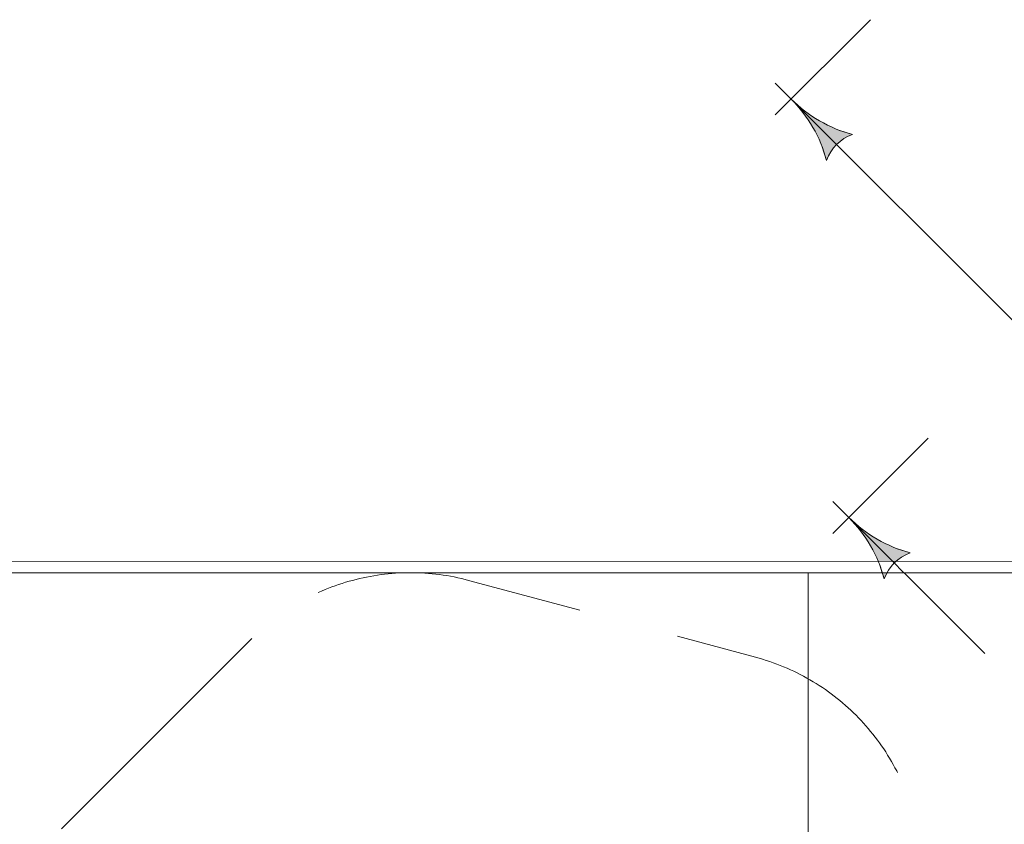
# Model space of a CAD drawing. Units: centimetres. Extents: x -2000 to 2000, y -1921 to 3879.
# Drawn here: x -1101 to -663, y 1138 to 1496 of the extents above; entities that cross this region are included whole.
import ezdxf

# ---------------------------------------------------------------- set-up
doc = ezdxf.new("R2010")
doc.units = ezdxf.units.CM
doc.header["$MEASUREMENT"] = 0
doc.linetypes.add('GESTRICHELT_2', pattern=[165, 120, -45])
doc.linetypes.add('Wipeout_Contour', pattern=[100, 0, -100])
doc.layers.add('LINARIUM_WYMIAR_Nr_Pióra__1', color=7, linetype='Continuous')
doc.layers.add('X-Nawierzchnie', color=7, linetype='Continuous')

msp = doc.modelspace()

# ---------------------------------------------------------------- hatches: boundary and pattern name
at = {"layer": 'LINARIUM_WYMIAR_Nr_Pióra__1', "linetype": 'Continuous', "lineweight": 18}
for points in [[(-753.267, 1456.296), (-752.7948, 1456.7683), (-757.5366, 1461.0379)], [(-738.4285, 1439.545), (-752.7948, 1456.7683), (-753.267, 1456.296)], [(-738.4285, 1439.545), (-753.267, 1456.296), (-749.5165, 1451.1338)], [(-738.4285, 1439.545), (-747.6326, 1453.0177), (-752.7948, 1456.7683)], [(-736.0438, 1441.9298), (-742.1066, 1449.8273), (-747.6326, 1453.0177)], [(-736.0438, 1441.9298), (-747.6326, 1453.0177), (-738.4285, 1439.545)], [(-738.4285, 1439.545), (-749.5165, 1451.1338), (-746.3261, 1445.6079)], [(-733.2748, 1443.8551), (-736.2775, 1447.232), (-742.1066, 1449.8273)], [(-733.2748, 1443.8551), (-742.1066, 1449.8273), (-736.0438, 1441.9298)], [(-740.3538, 1436.7761), (-738.4285, 1439.545), (-746.3261, 1445.6079)], [(-740.3538, 1436.7761), (-746.3261, 1445.6079), (-743.7308, 1439.7787)], [(-730.209, 1445.2602), (-736.2775, 1447.232), (-733.2748, 1443.8551)], [(-741.759, 1433.7102), (-740.3538, 1436.7761), (-743.7308, 1439.7787)], [(-727.5644, 1269.8666), (-727.0922, 1270.3388), (-731.834, 1274.6084)], [(-712.7259, 1253.1156), (-727.0922, 1270.3388), (-727.5644, 1269.8666)], [(-712.7259, 1253.1156), (-727.5644, 1269.8666), (-723.8139, 1264.7044)], [(-712.7259, 1253.1156), (-721.93, 1266.5883), (-727.0922, 1270.3388)], [(-712.7259, 1253.1156), (-723.8139, 1264.7044), (-720.6235, 1259.1784)], [(-710.3412, 1255.5003), (-716.404, 1263.3979), (-721.93, 1266.5883)], [(-710.3412, 1255.5003), (-721.93, 1266.5883), (-712.7259, 1253.1156)], [(-707.5722, 1257.4256), (-710.5749, 1260.8026), (-716.404, 1263.3979)], [(-707.5722, 1257.4256), (-716.404, 1263.3979), (-710.3412, 1255.5003)], [(-704.5064, 1258.8308), (-710.5749, 1260.8026), (-707.5722, 1257.4256)], [(-714.6512, 1250.3466), (-712.7259, 1253.1156), (-720.6235, 1259.1784)], [(-714.6512, 1250.3466), (-720.6235, 1259.1784), (-718.0282, 1253.3493)], [(-716.0564, 1247.2808), (-714.6512, 1250.3466), (-718.0282, 1253.3493)]]:
    msp.add_hatch(color=1, dxfattribs=at).paths.add_polyline_path(points)

# ---------------------------------------------------------------- linework, layer by layer
at = {"layer": 'LINARIUM_WYMIAR_Nr_Pióra__1', "color": 1, "linetype": 'Continuous', "lineweight": 18}
for p, q in [((-722.1813, 1496.3932), (-764.6077, 1453.9668)), ((-764.6077, 1468.1089), (-590.8597, 1294.361)), ((-757.5366, 1461.0379), (-757.5331, 1461.0343)), ((-730.209, 1445.2602), (-736.2775, 1447.232)), ((-741.759, 1433.7102), (-743.7308, 1439.7787)), ((-696.4787, 1309.9638), (-738.9051, 1267.5373)), ((-704.5064, 1258.8308), (-710.5749, 1260.8026))]:
    msp.add_line(p, q, dxfattribs=at)
for centre, radius, start, end in [((-800.6418, 1417.9326), 60.96, 15.000001, 45), ((-714.4314, 1504.1431), 60.96, 225, 254.999999), ((-723.8606, 1427.3619), 18.9908, 109.52902, 160.47098), ((-688.7288, 1317.7136), 60.96, 225, 254.999999)]:
    msp.add_arc(centre, radius, start, end, dxfattribs=at)
at = {"layer": 'X-Nawierzchnie', "color": 89, "linetype": 'Continuous', "lineweight": 18, "flags": 128}
for points in [[(-1249.9899, 750.3899), (-749.9899, 750.3899), (-749.9899, 1249.9899), (-649.9899, 1249.9899), (-649.9899, 749.9899), (184.3247, 749.9899), (684.407, 1250.0723), (825.8345, 1250.0783), (325.746, 749.9899), (225.746, 649.9899), (-649.9899, 649.9899), (-649.9899, -650.0101), (-749.9899, -750.0101), (-749.9899, 650.3899), (-1249.9899, 650.3899)], [(-1249.9899, 1249.9899), (-749.9899, 1249.9899), (-749.9899, 749.9899), (-1249.9899, 749.9899)], [(-1249.7328, 1249.9899), (1250.0101, 1249.9899), (1250.0101, -650.0101), (1250.0101, -1250.0101), (650.0101, -1250.0101), (650.0101, -1249.9036), (-1249.7328, -1249.9036)]]:
    msp.add_lwpolyline(points, close=True, dxfattribs=at)

# ---------------------------------------------------------------- next in the draw order: wipeouts: each hides what was drawn before it
at = {"color": 254, "linetype": 'Wipeout_Contour', "lineweight": 0, "ltscale": 7085.332636}
msp.add_wipeout([(-1249.9899, 1249.9899), (1250.0101, 1250.0964), (1255.0101, 1255.0966), (-1254.9904, 1254.9897)], dxfattribs=at).dxf.layer = 'X-Nawierzchnie'

# ---------------------------------------------------------------- next in the draw order: linework, layer by layer
at = {"layer": 'LINARIUM_WYMIAR_Nr_Pióra__1', "color": 1, "linetype": 'Continuous', "lineweight": 18}
for p, q in [((-738.9051, 1281.6795), (-671.2232, 1213.9976)), ((-716.0564, 1247.2808), (-718.0282, 1253.3493))]:
    msp.add_line(p, q, dxfattribs=at)
at = {"layer": 'LINARIUM_WYMIAR_Nr_Pióra__1', "color": 1, "linetype": 'GESTRICHELT_2', "lineweight": 18, "flags": 128}
msp.add_lwpolyline([(-997.8585, 1220.716), (-1220.7776, 997.7968, 0.26794919), (-1246.6595, 901.2043), (-1212.4134, 773.3961, 0.26794919), (-1141.7028, 702.6855), (-837.1895, 621.0914, 0.26794919), (-740.5969, 646.9733), (-647.0349, 740.5353, 0.26794919), (-621.153, 837.1279), (-702.7471, 1141.6411, 0.26794919), (-773.4577, 1212.3518), (-901.2659, 1246.5979, 0.26794919)], format="xyb", close=True, dxfattribs=at)
at = {"layer": 'LINARIUM_WYMIAR_Nr_Pióra__1', "color": 1, "linetype": 'Continuous', "lineweight": 18}
for centre, radius, start, end in [((-774.9392, 1231.5032), 60.96, 15.000001, 45), ((-698.1581, 1240.9325), 18.9908, 109.52902, 160.47098)]:
    msp.add_arc(centre, radius, start, end, dxfattribs=at)
at = {"layer": 'X-Nawierzchnie', "color": 87, "linetype": 'Continuous', "lineweight": 18, "flags": 128}
for points in [[(1255.0101, 1255.0966), (-1254.9904, 1254.9897)], [(-1249.9899, 1249.9899), (1250.0101, 1250.0964)]]:
    msp.add_lwpolyline(points, dxfattribs=at)

doc.saveas('drawing.dxf')
